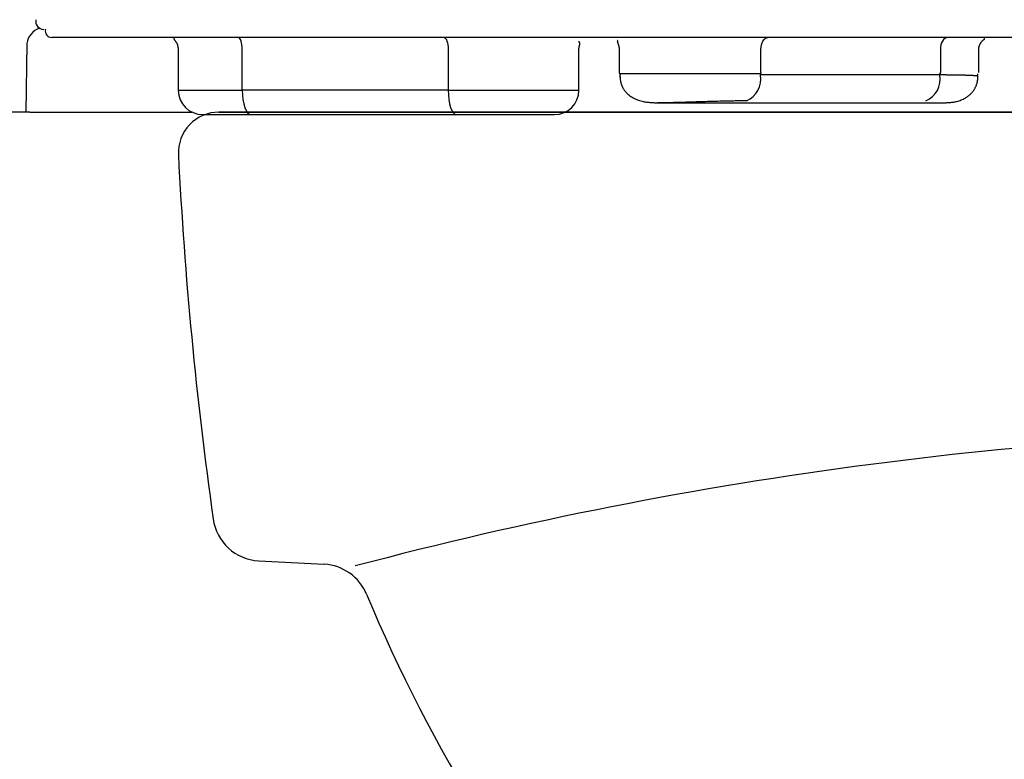
# Model space of a CAD drawing. Extents: x -20 to 1980, y 85 to 2885.
# Drawn here: x 1367 to 1489, y 897 to 988 of the extents above; entities that cross this region are included whole.
import ezdxf

# ---------------------------------------------------------------- set-up
doc = ezdxf.new("R2010")
doc.units = 0
doc.header["$MEASUREMENT"] = 0
doc.layers.add('便器', color=7, linetype='CONTINUOUS')
doc.layers.add('便座', color=7, linetype='CONTINUOUS')

msp = doc.modelspace()

# ---------------------------------------------------------------- linework, layer by layer
at = {"layer": '便器', "color": 7, "linetype": 'CONTINUOUS'}
for p, q in [((1736.982971, 977.000324), (1391.982971, 977.000324)), ((1391.982971, 977.00032), (1564.482971, 977.00032)), ((1396.885897, 921.735301), (1404.962388, 921.298734))]:
    msp.add_line(p, q, dxfattribs=at)
for centre, radius, start, end in [((1391.982971, 972.000324), 5, 90, 182.865984), ((1886.363834, 996.750324), 500, 182.865984, 188.031889), ((1397.209748, 927.726555), 6, 188.031889, 266.905942), ((1404.638536, 915.30748), 6, 22.581985, 86.905942), ((1585.611412, 990.572466), 190, 202.581985, 221.22393)]:
    msp.add_arc(centre, radius, start, end, dxfattribs=at)
at = {"layer": '便器', "color": 2, "linetype": 'CONTINUOUS'}
msp.add_arc((1536.921453, 437.79439), 500, 90, 104.850702, dxfattribs=at)
at = {"layer": '便座', "color": 6, "linetype": 'CONTINUOUS'}
for p, q in [((1368.307793, 985.457741), (1368.185196, 977.007271)), ((1757.58588, 986.202059), (1371.380313, 986.202059)), ((1386.967052, 984.753232), (1386.967052, 979.70229)), ((1394.86281, 979.70229), (1394.86281, 984.700724)), ((1420.234511, 984.700782), (1420.234511, 979.70229)), ((1436.338753, 979.70229), (1436.338753, 984.75329)), ((1441.304481, 984.756532), (1441.304481, 981.90229)), ((1458.771179, 981.90229), (1458.771179, 984.702108)), ((1480.888285, 984.702011), (1480.888285, 981.90229)), ((1485.621586, 981.90229), (1485.621586, 984.756435)), ((1441.404481, 981.70229), (1441.404481, 981.281573)), ((1458.713822, 981.70229), (1441.404481, 981.70229)), ((1458.713822, 981.70229), (1458.713822, 981.57838)), ((1480.830927, 981.57838), (1480.830927, 981.70229)), ((1485.521586, 981.280852), (1485.521586, 981.70229)), ((1480.830927, 981.57838), (1458.713822, 981.57838)), ((1386.967052, 979.70229), (1394.86281, 979.70229)), ((1420.234511, 979.70229), (1394.86281, 979.70229)), ((1420.234511, 979.70229), (1436.338753, 979.70229)), ((1446.023887, 978.139244), (1480.917225, 978.139244)), ((1371.15051, 977.000324), (1388.663449, 977.000324)), ((1694.323599, 977.000324), (1434.642356, 977.000324)), ((1395.888871, 976.70229), (1421.260571, 976.70229))]:
    msp.add_line(p, q, dxfattribs=at)
at = {"layer": '便座', "color": 6, "linetype": 'CONTINUOUS', "flags": 128}
for points in [[(1370.562296, 987.224943), (1370.562312, 987.224794), (1370.562359, 987.224359), (1370.562433, 987.22366), (1370.562534, 987.222715), (1370.56266, 987.221544), (1370.562807, 987.220166), (1370.562974, 987.218603), (1370.563159, 987.216872), (1370.56336, 987.214995), (1370.563574, 987.21299), (1370.5638, 987.210878), (1370.564389, 987.20543), (1370.565052, 987.199614), (1370.565811, 987.193572), (1370.566685, 987.187449), (1370.567694, 987.181388), (1370.56886, 987.175533), (1370.570201, 987.170028), (1370.571738, 987.165016), (1370.573491, 987.16064), (1370.575481, 987.157046), (1370.577727, 987.154375), (1370.578472, 987.15376), (1370.579248, 987.153236), (1370.58006, 987.152793), (1370.580912, 987.15242), (1370.58181, 987.152107), (1370.582758, 987.151845), (1370.58376, 987.151623), (1370.584823, 987.151432), (1370.585951, 987.15126), (1370.587147, 987.151099), (1370.588419, 987.150938), (1370.589197, 987.15084), (1370.589985, 987.150741), (1370.590764, 987.150644), (1370.591518, 987.150549), (1370.592229, 987.15046), (1370.592879, 987.150378), (1370.59345, 987.150307), (1370.593925, 987.150247), (1370.594286, 987.150202), (1370.594515, 987.150173), (1370.594596, 987.150163)], [(1386.410211, 986.100564), (1386.410183, 986.100399), (1386.4101, 986.099928), (1386.40997, 986.099188), (1386.4098, 986.098216), (1386.409595, 986.097048), (1386.409363, 986.09572), (1386.409108, 986.09427), (1386.408839, 986.092735), (1386.408561, 986.091149), (1386.408281, 986.089552), (1386.408005, 986.087978), (1386.407426, 986.084661), (1386.406902, 986.081616), (1386.406439, 986.07881), (1386.406039, 986.076212), (1386.405705, 986.073789), (1386.405442, 986.071512), (1386.405252, 986.069347), (1386.405139, 986.067264), (1386.405107, 986.065231), (1386.405158, 986.063216), (1386.405297, 986.061187), (1386.408063, 986.047849), (1386.413908, 986.032935), (1386.422517, 986.01655), (1386.433574, 985.998798), (1386.446764, 985.979786), (1386.461771, 985.959618), (1386.478282, 985.938399), (1386.495979, 985.916234), (1386.514549, 985.893229), (1386.533676, 985.869488), (1386.553045, 985.845117), (1386.58605, 985.802214), (1386.618629, 985.757891), (1386.65057, 985.712262), (1386.681663, 985.665445), (1386.711695, 985.617555), (1386.740455, 985.568707), (1386.767731, 985.519018), (1386.793312, 985.468602), (1386.816987, 985.417577), (1386.838543, 985.366057), (1386.85777, 985.314159), (1386.87185, 985.27089), (1386.884333, 985.227513), (1386.89537, 985.1841), (1386.905115, 985.140723), (1386.91372, 985.097454), (1386.921336, 985.054367), (1386.928117, 985.011533), (1386.934215, 984.969026), (1386.939782, 984.926916), (1386.94497, 984.885278), (1386.949932, 984.844182), (1386.952316, 984.824327), (1386.954646, 984.804924), (1386.956886, 984.786274), (1386.958998, 984.768682), (1386.960947, 984.752452), (1386.962696, 984.737886), (1386.964209, 984.725288), (1386.965449, 984.714962), (1386.96638, 984.70721), (1386.966965, 984.702336), (1386.967168, 984.700644)], [(1394.86281, 984.700724), (1394.852952, 984.993358), (1394.823757, 985.274747), (1394.776348, 985.534077), (1394.712546, 985.761381), (1394.634803, 985.947925), (1394.546107, 986.086541), (1394.449867, 986.1719), (1394.34978, 986.200724)], [(1419.721481, 986.200782), (1419.821568, 986.171958), (1419.917808, 986.086599), (1420.006504, 985.947983), (1420.084247, 985.761439), (1420.148049, 985.534134), (1420.195458, 985.274805), (1420.224653, 984.993416), (1420.234511, 984.700782)], [(1436.338636, 984.700702), (1436.33864, 984.700921), (1436.338651, 984.701549), (1436.338668, 984.702543), (1436.338691, 984.70386), (1436.338719, 984.705458), (1436.33875, 984.707295), (1436.338785, 984.709326), (1436.338823, 984.711511), (1436.338863, 984.713805), (1436.338904, 984.716166), (1436.338945, 984.718552), (1436.339031, 984.723541), (1436.339119, 984.728456), (1436.339208, 984.733306), (1436.339303, 984.738099), (1436.339404, 984.742843), (1436.339514, 984.747547), (1436.339634, 984.752218), (1436.339767, 984.756864), (1436.339915, 984.761493), (1436.340079, 984.766115), (1436.340262, 984.770736), (1436.340709, 984.780387), (1436.341244, 984.790076), (1436.341863, 984.799804), (1436.342565, 984.809577), (1436.343348, 984.819395), (1436.344208, 984.829263), (1436.345144, 984.839183), (1436.346153, 984.849159), (1436.347232, 984.859192), (1436.34838, 984.869287), (1436.349593, 984.879446), (1436.352162, 984.899577), (1436.354997, 984.920004), (1436.358119, 984.940762), (1436.361549, 984.961887), (1436.36531, 984.983417), (1436.369422, 985.005388), (1436.373907, 985.027837), (1436.378786, 985.0508), (1436.384081, 985.074313), (1436.389814, 985.098413), (1436.396006, 985.123138), (1436.406485, 985.162754), (1436.417605, 985.203449), (1436.428851, 985.24471), (1436.439704, 985.286023), (1436.449648, 985.326873), (1436.458165, 985.366747), (1436.464739, 985.405131), (1436.468851, 985.441512), (1436.469986, 985.475375), (1436.467625, 985.506206), (1436.461252, 985.533493), (1436.457376, 985.543541), (1436.452755, 985.55302), (1436.447401, 985.562039), (1436.441328, 985.57071), (1436.434548, 985.579141), (1436.427076, 985.587443), (1436.418923, 985.595727), (1436.410103, 985.604102), (1436.400629, 985.612678), (1436.390514, 985.621566), (1436.37977, 985.630875), (1436.371555, 985.637979), (1436.363204, 985.645199), (1436.354911, 985.65237), (1436.346869, 985.659323), (1436.339272, 985.665892), (1436.332313, 985.671909), (1436.326186, 985.677207), (1436.321084, 985.681618), (1436.3172, 985.684977), (1436.314728, 985.687114), (1436.31386, 985.687864)], [(1441.152757, 985.830926), (1441.152747, 985.830921), (1441.152718, 985.830906), (1441.152671, 985.830882), (1441.152607, 985.830849), (1441.152527, 985.830809), (1441.152434, 985.830761), (1441.152327, 985.830706), (1441.152209, 985.830645), (1441.15208, 985.830579), (1441.151942, 985.830509), (1441.151796, 985.830434), (1441.149182, 985.829086), (1441.14552, 985.827147), (1441.140986, 985.824655), (1441.13576, 985.821648), (1441.13002, 985.818163), (1441.123942, 985.814237), (1441.117706, 985.809909), (1441.111488, 985.805216), (1441.105468, 985.800195), (1441.099822, 985.794885), (1441.094729, 985.789323), (1441.088469, 985.780694), (1441.083677, 985.771621), (1441.080223, 985.762131), (1441.077977, 985.752251), (1441.076808, 985.742005), (1441.076584, 985.731422), (1441.077175, 985.720526), (1441.078451, 985.709345), (1441.080279, 985.697904), (1441.08253, 985.68623), (1441.085073, 985.674349), (1441.089719, 985.654064), (1441.094779, 985.633326), (1441.100217, 985.612188), (1441.105999, 985.590704), (1441.112088, 985.568925), (1441.118449, 985.546906), (1441.125045, 985.524698), (1441.13184, 985.502355), (1441.1388, 985.47993), (1441.145888, 985.457476), (1441.153068, 985.435045), (1441.16043, 985.412308), (1441.167819, 985.389683), (1441.175204, 985.367201), (1441.182556, 985.344897), (1441.189842, 985.322801), (1441.197033, 985.300947), (1441.204097, 985.279367), (1441.211002, 985.258093), (1441.217719, 985.237158), (1441.224217, 985.216594), (1441.230464, 985.196434), (1441.234678, 985.182555), (1441.23876, 985.168852), (1441.242715, 985.155283), (1441.246548, 985.14181), (1441.250265, 985.128392), (1441.253871, 985.114991), (1441.257373, 985.101566), (1441.260775, 985.088078), (1441.264084, 985.074487), (1441.267304, 985.060754), (1441.270442, 985.046839), (1441.273257, 985.033856), (1441.276003, 985.020695), (1441.278674, 985.007362), (1441.281266, 984.993866), (1441.283775, 984.980215), (1441.286196, 984.966416), (1441.288524, 984.952479), (1441.290755, 984.938411), (1441.292885, 984.924219), (1441.294909, 984.909913), (1441.296821, 984.895499), (1441.298271, 984.883883), (1441.299643, 984.872239), (1441.300934, 984.860604), (1441.302141, 984.849015), (1441.303259, 984.837507), (1441.304285, 984.826118), (1441.305216, 984.814882), (1441.306047, 984.803837), (1441.306776, 984.793019), (1441.3074, 984.782464), (1441.307913, 984.772209), (1441.308121, 984.767373), (1441.308305, 984.762601), (1441.308468, 984.757876), (1441.308612, 984.753185), (1441.30874, 984.748511), (1441.308854, 984.743839), (1441.308956, 984.739155), (1441.309051, 984.734444), (1441.309139, 984.72969), (1441.309223, 984.724878), (1441.309307, 984.719992), (1441.309348, 984.717599), (1441.309388, 984.715228), (1441.309427, 984.712922), (1441.309465, 984.710726), (1441.309499, 984.708682), (1441.309531, 984.706834), (1441.309558, 984.705225), (1441.309581, 984.703898), (1441.309598, 984.702896), (1441.309609, 984.702264), (1441.309612, 984.702043)], [(1458.771179, 984.702108), (1458.787712, 984.994743), (1458.836672, 985.276131), (1458.916178, 985.535461), (1459.023176, 985.762766), (1459.153552, 985.94931), (1459.302298, 986.087925), (1459.463696, 986.173285), (1459.631544, 986.202108)], [(1481.748649, 986.202011), (1481.580801, 986.173188), (1481.419403, 986.087828), (1481.270658, 985.949213), (1481.140281, 985.762668), (1481.033284, 985.535364), (1480.953777, 985.276034), (1480.904817, 984.994646), (1480.888285, 984.702011)], [(1485.616455, 984.701946), (1485.616558, 984.703143), (1485.616854, 984.706582), (1485.617324, 984.712041), (1485.61795, 984.719296), (1485.61871, 984.728123), (1485.619587, 984.738297), (1485.62056, 984.749596), (1485.621611, 984.761796), (1485.622721, 984.774672), (1485.623869, 984.788), (1485.625037, 984.801558), (1485.627339, 984.828132), (1485.629718, 984.854732), (1485.632249, 984.881364), (1485.635008, 984.908035), (1485.63807, 984.934751), (1485.64151, 984.961518), (1485.645404, 984.988343), (1485.649826, 985.015231), (1485.654852, 985.04219), (1485.660558, 985.069226), (1485.667018, 985.096345), (1485.677611, 985.135086), (1485.689777, 985.173905), (1485.703407, 985.212698), (1485.718391, 985.251362), (1485.734621, 985.289792), (1485.751989, 985.327886), (1485.770383, 985.365539), (1485.789697, 985.402649), (1485.80982, 985.439111), (1485.830644, 985.474823), (1485.852059, 985.50968), (1485.87045, 985.538258), (1485.889186, 985.566179), (1485.908271, 985.593461), (1485.927707, 985.620125), (1485.9475, 985.646188), (1485.967652, 985.671671), (1485.988167, 985.696592), (1486.00905, 985.720972), (1486.030304, 985.744828), (1486.051932, 985.768182), (1486.073939, 985.791051), (1486.090218, 985.807425), (1486.106709, 985.823569), (1486.123421, 985.839503), (1486.140362, 985.855243), (1486.157541, 985.870807), (1486.174967, 985.886213), (1486.192649, 985.90148), (1486.210595, 985.916623), (1486.228815, 985.931663), (1486.247317, 985.946615), (1486.26611, 985.961499), (1486.27768, 985.970537), (1486.289131, 985.979476), (1486.300234, 985.988238), (1486.310759, 985.996745), (1486.320475, 986.004916), (1486.329153, 986.012673), (1486.336563, 986.019937), (1486.342475, 986.026629), (1486.346659, 986.03267), (1486.348885, 986.03798), (1486.348923, 986.042482), (1486.348758, 986.042994), (1486.348549, 986.043505), (1486.348291, 986.044024), (1486.347979, 986.044565), (1486.347607, 986.045139), (1486.347171, 986.045757), (1486.346665, 986.046432), (1486.346085, 986.047175), (1486.345425, 986.047999), (1486.34468, 986.048914), (1486.343845, 986.049934), (1486.343378, 986.050505), (1486.342897, 986.051092), (1486.342414, 986.051681), (1486.341943, 986.052256), (1486.341495, 986.052803), (1486.341083, 986.053306), (1486.340718, 986.053752), (1486.340413, 986.054124), (1486.34018, 986.054408), (1486.340032, 986.05459), (1486.339979, 986.054653)], [(1458.771179, 981.90229), (1458.768975, 981.863272), (1458.762447, 981.825753), (1458.751846, 981.791176), (1458.73758, 981.760869), (1458.720196, 981.735996), (1458.700364, 981.717514), (1458.678844, 981.706133), (1458.656464, 981.70229)], [(1480.888285, 981.90229), (1480.88608, 981.863272), (1480.879552, 981.825753), (1480.868952, 981.791176), (1480.854685, 981.760869), (1480.837302, 981.735996), (1480.817469, 981.717514), (1480.795949, 981.706133), (1480.773569, 981.70229)], [(1441.404246, 981.418484), (1441.404316, 981.417146), (1441.404516, 981.413305), (1441.404833, 981.407221), (1441.405253, 981.399152), (1441.405764, 981.389358), (1441.40635, 981.378098), (1441.407, 981.365632), (1441.407699, 981.352218), (1441.408434, 981.338117), (1441.409191, 981.323586), (1441.409956, 981.308886), (1441.411654, 981.27646), (1441.413379, 981.244403), (1441.415181, 981.21264), (1441.417113, 981.181099), (1441.419224, 981.149705), (1441.421566, 981.118384), (1441.424187, 981.087064), (1441.42714, 981.05567), (1441.430475, 981.024128), (1441.434243, 980.992365), (1441.438493, 980.960306), (1441.449386, 980.890336), (1441.462658, 980.818952), (1441.478232, 980.746439), (1441.49603, 980.673083), (1441.515973, 980.599167), (1441.537983, 980.524978), (1441.561983, 980.4508), (1441.587895, 980.376917), (1441.615639, 980.303616), (1441.645138, 980.231179), (1441.676314, 980.159894), (1441.722178, 980.063424), (1441.771183, 979.969616), (1441.823401, 979.878377), (1441.878905, 979.789614), (1441.937767, 979.703235), (1442.000059, 979.619146), (1442.065854, 979.537255), (1442.135225, 979.457469), (1442.208242, 979.379695), (1442.28498, 979.303841), (1442.36551, 979.229812), (1442.486565, 979.1276), (1442.614795, 979.029241), (1442.749561, 978.935081), (1442.890222, 978.845468), (1443.036139, 978.760748), (1443.18667, 978.681268), (1443.341176, 978.607375), (1443.499017, 978.539416), (1443.659553, 978.477739), (1443.822142, 978.422689), (1443.986146, 978.374613), (1444.12358, 978.339995), (1444.261425, 978.310011), (1444.399554, 978.284203), (1444.53784, 978.262114), (1444.676156, 978.243286), (1444.814374, 978.227261), (1444.952367, 978.21358), (1445.090009, 978.201787), (1445.227172, 978.191423), (1445.363728, 978.182031), (1445.499551, 978.173153), (1445.571267, 978.168506), (1445.641594, 978.163949), (1445.709384, 978.159556), (1445.773492, 978.155402), (1445.832771, 978.151561), (1445.886076, 978.148107), (1445.932259, 978.145114), (1445.970175, 978.142658), (1445.998676, 978.140811), (1446.016618, 978.139648), (1446.022853, 978.139244)], [(1485.51297, 981.417855), (1485.512963, 981.417886), (1485.512944, 981.417973), (1485.512914, 981.418111), (1485.512874, 981.418291), (1485.512826, 981.418506), (1485.512771, 981.418751), (1485.512712, 981.419018), (1485.512649, 981.419299), (1485.512585, 981.419589), (1485.512521, 981.41988), (1485.512457, 981.420164), (1485.512298, 981.420882), (1485.512157, 981.421511), (1485.512031, 981.422062), (1485.511918, 981.422543), (1485.511815, 981.422961), (1485.511719, 981.423327), (1485.511626, 981.423648), (1485.511534, 981.423934), (1485.51144, 981.424193), (1485.511341, 981.424434), (1485.511234, 981.424665), (1485.508652, 981.427773), (1485.504138, 981.430723), (1485.49787, 981.433523), (1485.490025, 981.436186), (1485.480783, 981.438722), (1485.47032, 981.441143), (1485.458815, 981.443459), (1485.446446, 981.445681), (1485.43339, 981.447821), (1485.419825, 981.449889), (1485.405929, 981.451897), (1485.366813, 981.457169), (1485.326594, 981.462091), (1485.285328, 981.466691), (1485.24307, 981.470994), (1485.199877, 981.475026), (1485.155804, 981.478815), (1485.110907, 981.482385), (1485.065242, 981.485763), (1485.018864, 981.488975), (1484.971829, 981.492048), (1484.924192, 981.495007), (1484.839151, 981.499992), (1484.752659, 981.504717), (1484.664948, 981.509193), (1484.576254, 981.51343), (1484.486811, 981.517437), (1484.396852, 981.521227), (1484.306611, 981.524808), (1484.216323, 981.528191), (1484.126221, 981.531385), (1484.036539, 981.534403), (1483.947512, 981.537253), (1483.852961, 981.540134), (1483.75927, 981.542846), (1483.66628, 981.545397), (1483.573828, 981.547801), (1483.481755, 981.550065), (1483.389899, 981.552203), (1483.298099, 981.554223), (1483.206194, 981.556137), (1483.114025, 981.557956), (1483.021429, 981.559689), (1482.928246, 981.561348), (1482.831442, 981.56299), (1482.733958, 981.564559), (1482.635905, 981.566053), (1482.537399, 981.567466), (1482.438551, 981.568796), (1482.339476, 981.570037), (1482.240288, 981.571186), (1482.141099, 981.572239), (1482.042024, 981.573191), (1481.943176, 981.574039), (1481.844669, 981.574779), (1481.771994, 981.575256), (1481.699607, 981.575676), (1481.627547, 981.576045), (1481.555853, 981.576369), (1481.484565, 981.576654), (1481.41372, 981.576903), (1481.343358, 981.577124), (1481.273518, 981.577322), (1481.20424, 981.577501), (1481.135561, 981.577668), (1481.067521, 981.577828), (1481.034987, 981.577904), (1481.003124, 981.577978), (1480.972442, 981.57805), (1480.943454, 981.578118), (1480.91667, 981.57818), (1480.892603, 981.578236), (1480.871764, 981.578285), (1480.854665, 981.578325), (1480.841818, 981.578355), (1480.833735, 981.578374), (1480.830927, 981.57838)], [(1480.918973, 978.139244), (1480.924124, 978.139425), (1480.938954, 978.139946), (1480.962526, 978.140775), (1480.993905, 978.141877), (1481.032154, 978.143221), (1481.076337, 978.144774), (1481.125518, 978.146502), (1481.178761, 978.148373), (1481.23513, 978.150354), (1481.293689, 978.152411), (1481.353502, 978.154513), (1481.468715, 978.158613), (1481.584934, 978.163055), (1481.702007, 978.168141), (1481.819785, 978.174173), (1481.938117, 978.181453), (1482.056853, 978.190283), (1482.175842, 978.200965), (1482.294934, 978.213799), (1482.413979, 978.229089), (1482.532827, 978.247135), (1482.651326, 978.268241), (1482.786935, 978.296582), (1482.921572, 978.329243), (1483.054924, 978.3661), (1483.186677, 978.407029), (1483.316518, 978.451907), (1483.444134, 978.500611), (1483.569212, 978.553017), (1483.691437, 978.609003), (1483.810499, 978.668443), (1483.926082, 978.731216), (1484.037873, 978.797198), (1484.119896, 978.849257), (1484.19955, 978.903), (1484.276823, 978.95834), (1484.351704, 979.015189), (1484.424182, 979.073459), (1484.494243, 979.133063), (1484.561878, 979.193912), (1484.627074, 979.25592), (1484.689819, 979.318998), (1484.750102, 979.38306), (1484.807912, 979.448016), (1484.847727, 979.49498), (1484.886336, 979.542493), (1484.923801, 979.590691), (1484.960186, 979.63971), (1484.995553, 979.689686), (1485.029967, 979.740754), (1485.063491, 979.793052), (1485.096187, 979.846715), (1485.128119, 979.90188), (1485.159351, 979.958682), (1485.189945, 980.017257), (1485.219947, 980.077729), (1485.249206, 980.139926), (1485.277555, 980.203661), (1485.304825, 980.268745), (1485.330849, 980.334992), (1485.355459, 980.402215), (1485.378488, 980.470225), (1485.399766, 980.538835), (1485.419127, 980.607858), (1485.436403, 980.677107), (1485.451426, 980.746394), (1485.460378, 980.793917), (1485.46829, 980.841347), (1485.475264, 980.888662), (1485.481401, 980.935841), (1485.486804, 980.98286), (1485.491573, 981.029698), (1485.495812, 981.076333), (1485.499622, 981.122742), (1485.503104, 981.168903), (1485.506362, 981.214794), (1485.509496, 981.260393), (1485.510968, 981.281942), (1485.512413, 981.303076), (1485.513805, 981.323448), (1485.515122, 981.342715), (1485.51634, 981.360532), (1485.517435, 981.376553), (1485.518384, 981.390435), (1485.519163, 981.401832), (1485.519749, 981.410399), (1485.520117, 981.415793), (1485.520245, 981.417667)], [(1394.86281, 979.70229), (1394.882526, 979.117019), (1394.940914, 978.55424), (1395.035733, 978.035579), (1395.163336, 977.58097), (1395.318822, 977.207881), (1395.496214, 976.930651), (1395.688696, 976.759934), (1395.888871, 976.70229)], [(1420.234511, 979.70229), (1420.254226, 979.117019), (1420.312615, 978.55424), (1420.407433, 978.035579), (1420.535037, 977.58097), (1420.690523, 977.207881), (1420.867915, 976.930651), (1421.060397, 976.759934), (1421.260571, 976.70229)], [(1456.991004, 978.384411), (1456.987517, 978.384395), (1456.977522, 978.38435), (1456.961717, 978.384279), (1456.940802, 978.384186), (1456.915475, 978.384072), (1456.886436, 978.383942), (1456.854383, 978.383798), (1456.820016, 978.383644), (1456.784033, 978.383483), (1456.747133, 978.383317), (1456.710016, 978.383151), (1456.636846, 978.382822), (1456.565316, 978.382493), (1456.495136, 978.382158), (1456.426016, 978.381808), (1456.357666, 978.381436), (1456.289796, 978.381033), (1456.222116, 978.380592), (1456.154337, 978.380105), (1456.086168, 978.379564), (1456.01732, 978.378962), (1455.947502, 978.37829), (1455.785567, 978.376499), (1455.617864, 978.374337), (1455.445038, 978.37183), (1455.267731, 978.368999), (1455.086587, 978.365868), (1454.902251, 978.362459), (1454.715366, 978.358797), (1454.526575, 978.354904), (1454.336522, 978.350803), (1454.145851, 978.346517), (1453.955205, 978.34207), (1453.702977, 978.335949), (1453.451364, 978.329583), (1453.199805, 978.322973), (1452.947736, 978.316118), (1452.694595, 978.309018), (1452.43982, 978.301673), (1452.182847, 978.294081), (1451.923115, 978.286243), (1451.66006, 978.278159), (1451.393119, 978.269828), (1451.121731, 978.26125), (1450.805542, 978.251154), (1450.484819, 978.24087), (1450.161588, 978.230531), (1449.837873, 978.220272), (1449.515701, 978.210229), (1449.197095, 978.200536), (1448.884081, 978.191328), (1448.578684, 978.18274), (1448.282928, 978.174907), (1447.998839, 978.167963), (1447.728442, 978.162044), (1447.608455, 978.159684), (1447.491272, 978.157547), (1447.376331, 978.155607), (1447.263075, 978.153839), (1447.150944, 978.152218), (1447.039379, 978.150718), (1446.927822, 978.149315), (1446.815713, 978.147982), (1446.702492, 978.146696), (1446.587602, 978.145429), (1446.470483, 978.144158), (1446.410951, 978.143513), (1446.351828, 978.142873), (1446.294222, 978.14225), (1446.23924, 978.141654), (1446.187993, 978.141099), (1446.141588, 978.140597), (1446.101134, 978.140159), (1446.06774, 978.139797), (1446.042515, 978.139524), (1446.026566, 978.139352), (1446.021004, 978.139291)], [(1368.664068, 977.000324), (1368.664079, 977.000324), (1368.664109, 977.000324), (1368.664156, 977.000324), (1368.664218, 977.000324), (1368.664293, 977.000324), (1368.664379, 977.000324), (1368.664474, 977.000324), (1368.664575, 977.000324), (1368.664681, 977.000324), (1368.664788, 977.000324), (1368.664896, 977.000324), (1368.665221, 977.000324), (1368.665526, 977.000324), (1368.665815, 977.000324), (1368.666089, 977.000324), (1368.666351, 977.000324), (1368.666604, 977.000324), (1368.66685, 977.000324), (1368.667092, 977.000324), (1368.667331, 977.000324), (1368.667571, 977.000324), (1368.667813, 977.000324), (1368.669331, 977.000324), (1368.671016, 977.000324), (1368.672852, 977.000324), (1368.674825, 977.000324), (1368.676921, 977.000324), (1368.679125, 977.000324), (1368.681424, 977.000324), (1368.683801, 977.000324), (1368.686245, 977.000324), (1368.688738, 977.000324), (1368.691269, 977.000324), (1368.697838, 977.000324), (1368.704537, 977.000324), (1368.711355, 977.000324), (1368.718279, 977.000324), (1368.725296, 977.000324), (1368.732393, 977.000325), (1368.73956, 977.000325), (1368.746782, 977.000325), (1368.754048, 977.000325), (1368.761345, 977.000325), (1368.76866, 977.000325), (1368.781662, 977.000325), (1368.794682, 977.000325), (1368.807718, 977.000325), (1368.820768, 977.000325), (1368.833829, 977.000326), (1368.846901, 977.000326), (1368.859981, 977.000326), (1368.873068, 977.000326), (1368.886159, 977.000326), (1368.899253, 977.000326), (1368.912348, 977.000326), (1368.93281, 977.000326), (1368.953292, 977.000326), (1368.973813, 977.000325), (1368.994396, 977.000325), (1369.015062, 977.000325), (1369.035831, 977.000325), (1369.056725, 977.000325), (1369.077764, 977.000325), (1369.098972, 977.000324), (1369.120367, 977.000324), (1369.141972, 977.000324), (1369.174553, 977.000324), (1369.207577, 977.000324), (1369.240977, 977.000324), (1369.274685, 977.000323), (1369.308634, 977.000323), (1369.342755, 977.000323), (1369.376981, 977.000323), (1369.411244, 977.000323), (1369.445476, 977.000323), (1369.479609, 977.000324), (1369.513576, 977.000324), (1369.548626, 977.000324), (1369.583456, 977.000324), (1369.618099, 977.000324), (1369.652589, 977.000324), (1369.686957, 977.000325), (1369.721236, 977.000325), (1369.755461, 977.000325), (1369.789662, 977.000325), (1369.823875, 977.000325), (1369.85813, 977.000326), (1369.892462, 977.000326), (1369.925732, 977.000326), (1369.959037, 977.000326), (1369.99231, 977.000326), (1370.025486, 977.000326), (1370.058497, 977.000326), (1370.091277, 977.000326), (1370.123759, 977.000326), (1370.155877, 977.000325), (1370.187563, 977.000325), (1370.218752, 977.000325), (1370.249377, 977.000325), (1370.273319, 977.000325), (1370.296972, 977.000325), (1370.320442, 977.000325), (1370.343838, 977.000325), (1370.367271, 977.000325), (1370.390847, 977.000325), (1370.414676, 977.000325), (1370.438867, 977.000325), (1370.463528, 977.000325), (1370.488769, 977.000325), (1370.514697, 977.000325), (1370.547175, 977.000325), (1370.580618, 977.000324), (1370.614818, 977.000324), (1370.649568, 977.000324), (1370.684659, 977.000324), (1370.719883, 977.000324), (1370.755033, 977.000324), (1370.7899, 977.000324), (1370.824277, 977.000324), (1370.857955, 977.000324), (1370.890727, 977.000324), (1370.909322, 977.000324), (1370.927587, 977.000324), (1370.945572, 977.000324), (1370.963324, 977.000324), (1370.980891, 977.000324), (1370.998323, 977.000324), (1371.015666, 977.000324), (1371.032971, 977.000324), (1371.050284, 977.000324), (1371.067655, 977.000324), (1371.085131, 977.000324), (1371.093933, 977.000324), (1371.102622, 977.000324), (1371.111044, 977.000324), (1371.119048, 977.000324), (1371.126479, 977.000324), (1371.133186, 977.000324), (1371.139015, 977.000324), (1371.143815, 977.000324), (1371.147433, 977.000324), (1371.149715, 977.000324), (1371.15051, 977.000324)], [(1389.970553, 976.70229), (1389.970648, 976.70229), (1389.970924, 976.70229), (1389.971364, 976.70229), (1389.971954, 976.70229), (1389.972679, 976.70229), (1389.973522, 976.70229), (1389.974469, 976.70229), (1389.975504, 976.70229), (1389.976611, 976.70229), (1389.977777, 976.70229), (1389.978984, 976.70229), (1389.99517, 976.70229), (1390.014875, 976.70229), (1390.037935, 976.70229), (1390.064184, 976.70229), (1390.093456, 976.70229), (1390.125587, 976.70229), (1390.160411, 976.70229), (1390.197763, 976.70229), (1390.237478, 976.70229), (1390.27939, 976.70229), (1390.323334, 976.70229), (1390.494965, 976.70229), (1390.686952, 976.70229), (1390.895857, 976.70229), (1391.118246, 976.70229), (1391.350682, 976.70229), (1391.589728, 976.70229), (1391.831949, 976.70229), (1392.073909, 976.70229), (1392.312172, 976.70229), (1392.543302, 976.70229), (1392.763862, 976.70229), (1392.90992, 976.70229), (1393.050585, 976.70229), (1393.187266, 976.70229), (1393.321373, 976.70229), (1393.454315, 976.70229), (1393.5875, 976.70229), (1393.722338, 976.70229), (1393.860237, 976.70229), (1394.002606, 976.70229), (1394.150856, 976.70229), (1394.306394, 976.70229), (1394.495331, 976.70229), (1394.69068, 976.70229), (1394.887299, 976.70229), (1395.080045, 976.70229), (1395.263776, 976.70229), (1395.43335, 976.70229), (1395.583624, 976.70229), (1395.709456, 976.70229), (1395.805702, 976.70229), (1395.867222, 976.70229), (1395.888871, 976.70229)], [(1421.260571, 976.70229), (1421.292217, 976.70229), (1421.382451, 976.70229), (1421.524217, 976.70229), (1421.71046, 976.70229), (1421.934126, 976.70229), (1422.188158, 976.70229), (1422.465501, 976.70229), (1422.759101, 976.70229), (1423.061901, 976.70229), (1423.366846, 976.70229), (1423.666881, 976.70229), (1423.989241, 976.70229), (1424.299312, 976.70229), (1424.599702, 976.70229), (1424.893014, 976.70229), (1425.181854, 976.70229), (1425.468828, 976.70229), (1425.75654, 976.70229), (1426.047595, 976.70229), (1426.3446, 976.70229), (1426.650159, 976.70229), (1426.966878, 976.70229), (1427.482061, 976.70229), (1428.02221, 976.70229), (1428.579334, 976.70229), (1429.145444, 976.70229), (1429.712551, 976.70229), (1430.272664, 976.70229), (1430.817794, 976.70229), (1431.339951, 976.70229), (1431.831146, 976.70229), (1432.283389, 976.70229), (1432.68869, 976.70229), (1432.795809, 976.70229), (1432.897104, 976.70229), (1432.991342, 976.70229), (1433.077291, 976.70229), (1433.153718, 976.70229), (1433.21939, 976.70229), (1433.273075, 976.70229), (1433.31354, 976.70229), (1433.339553, 976.70229), (1433.34988, 976.70229), (1433.343289, 976.70229), (1433.342342, 976.70229), (1433.341357, 976.70229), (1433.340363, 976.70229), (1433.339384, 976.70229), (1433.338449, 976.70229), (1433.337584, 976.70229), (1433.336816, 976.70229), (1433.336172, 976.70229), (1433.335679, 976.70229), (1433.335363, 976.70229), (1433.335252, 976.70229)]]:
    msp.add_lwpolyline(points, dxfattribs=at)
at = {"layer": '便座', "color": 6, "linetype": 'CONTINUOUS'}
for centre, radius, start, end in [((1370.398672, 988.200167), 0.999853, 169.171259, 269.982027), ((1370.652855, 985.10691), 2.37116, 109.110118, 171.491403), ((1371.3803, 987.0002), 0.799888, 169.194231, 269.982895), ((1441.504481, 981.90229), 0.2, 180, 270), ((1455.805305, 981.085599), 2.949966, 293.699295, 9.616135), ((1477.92241, 981.085599), 2.949966, 293.699295, 9.616135), ((1389.967052, 979.70229), 3, 180, 270), ((1433.338753, 979.70229), 3, 270, 0)]:
    msp.add_arc(centre, radius, start, end, dxfattribs=at)
msp.add_open_spline([(1368.664068, 977.000324), (1367.294619, 977.000324), (1366.202881, 977.000324), (1365.37846, 977.000324)], degree=3, dxfattribs=at)

doc.saveas('drawing.dxf')
